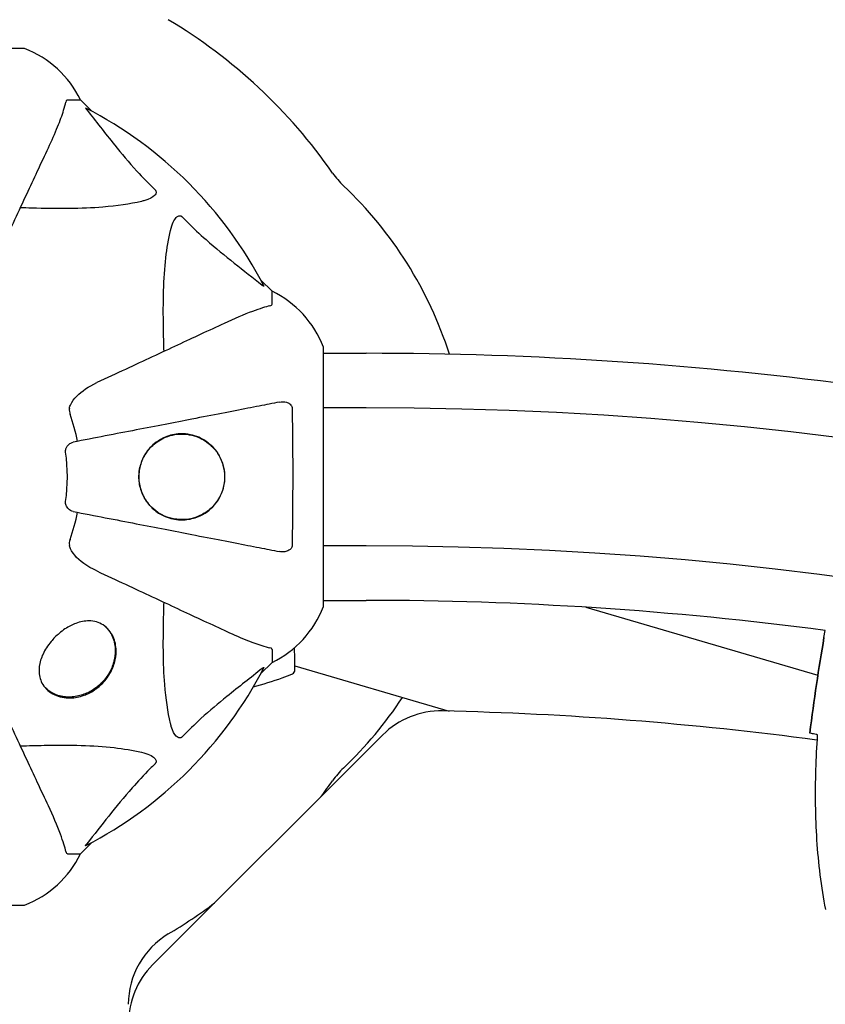
# Model space of a CAD drawing. Units: millimetres. Extents: x -420132 to 24191, y -121926 to 12089.
# Drawn here: x 20627 to 20824, y 4197 to 4437 of the extents above; entities that cross this region are included whole.
import ezdxf

# ---------------------------------------------------------------- set-up
doc = ezdxf.new("R2010")
doc.units = ezdxf.units.MM
doc.header["$LTSCALE"] = 50
doc.layers.add('Widoczne (ISO)', color=255, linetype='Continuous', lineweight=25)
doc.layers.add('Wymiar (ISO)', color=7, linetype='Continuous', lineweight=18, true_color=0x82bfff)
doc.styles.add('Tekst etykiety (ISO)', font='tahoma.ttf')
doc.dimstyles.new('Domyślne (ISO)', dxfattribs={"dimscale": 50, "dimtxt": 3.5, "dimasz": 2.5, "dimexe": 3.175, "dimexo": 0, "dimgap": 0.762, "dimtad": 1, "dimtoh": 1, "dimdec": 0, "dimrnd": 1e-08, "dimzin": 0, "dimtxsty": 'Tekst etykiety (ISO)', "dimcen": 0.09, "dimdle": 10, "dimclrd": 256, "dimclre": 256, "dimclrt": 256, "dimadec": 0, "dimazin": 0, "dimtfac": 0.714286, "dimtdec": 0, "dimtmove": 0, "dimatfit": 3, "dimfxl": 1, "dimtolj": 1, "dimtzin": 0, "dimlwd": -1, "dimlwe": -1, "dimarcsym": 0})

# ---------------------------------------------------------------- blocks, each defined once
blk = doc.blocks.new('*D7')
at = {"layer": 'Defpoints', "color": 0, "transparency": 16777216}
for p in [(16257.08, 5572.61), (19231.79, 5572.61), (20896.79, 2339.39)]:
    blk.add_point(p, dxfattribs=at)
at = {"layer": 'Wymiar (ISO)', "transparency": 16777216}
for p, q in [((19231.79, 5572.61), (16098.33, 5572.61)), ((16257.08, 2464.39), (16257.08, 5447.61)), ((20896.79, 2339.39), (16098.33, 2339.39))]:
    blk.add_line(p, q, dxfattribs=at)
for points in [[(16236.25, 5447.61), (16277.92, 5447.61), (16257.08, 5572.61)], [(16236.25, 2464.39), (16277.92, 2464.39), (16257.08, 2339.39)]]:
    blk.add_solid(points, dxfattribs=at)
at = {"layer": 'Wymiar (ISO)', "transparency": 16777216, "insert": (16036.7, 3956), "char_height": 175, "attachment_point": 2, "rotation": 90, "style": 'Tekst etykiety (ISO)'}
blk.add_mtext('\\A1;3233', dxfattribs=at)

msp = doc.modelspace()

# ---------------------------------------------------------------- linework, layer by layer
at = {"layer": 'Widoczne (ISO)'}
for p, q in [((20628.09, 4430.21), (20565.49, 4430.21)), ((20638.92, 4417.61), (20642.09, 4417.61)), ((20644.83, 4414.87), (20642.09, 4417.61)), ((20642.09, 4417.61), (20644.83, 4414.87)), ((20688.79, 4370.91), (20686.04, 4373.66)), ((20686.04, 4373.66), (20688.79, 4370.91)), ((20688.79, 4367.75), (20688.79, 4370.91)), ((20701.38, 4294.31), (20701.38, 4356.91)), ((20701.38, 4355.76), (20711.79, 4355.76)), ((20711.79, 4342.46), (20701.38, 4342.46)), ((20711.79, 4308.76), (20701.38, 4308.76)), ((20701.38, 4295.46), (20711.79, 4295.46)), ((20765.32, 4293.78), (20821.93, 4277.19)), ((20648.05, 4289.13), (20648.39, 4288.79)), ((20823.41, 4286.36), (20823.7, 4288.08)), ((20688.79, 4283.48), (20688.79, 4280.31)), ((20686.04, 4277.57), (20688.79, 4280.31)), ((20688.79, 4280.31), (20686.04, 4277.57)), ((20694.37, 4279.46), (20732.02, 4268.43)), ((20633.27, 4274.35), (20633.61, 4274.01)), ((20715.78, 4262.61), (20659.64, 4206.47)), ((20642.09, 4233.61), (20644.83, 4236.36)), ((20644.83, 4236.36), (20642.09, 4233.61)), ((20638.92, 4233.61), (20642.09, 4233.61)), ((20565.49, 4221.02), (20628.09, 4221.02))]:
    msp.add_line(p, q, dxfattribs=at)
for centre, radius, start, end in [((20596.79, 4325.61), 130, 34.7869, 59.1361), ((20628.09, 4429.21), 1, 69.1867, 90), ((20628.09, 4429.21), 1, 69.1867, 90), ((20619.56, 4406.77), 25, 25.6956, 69.1867), ((20619.56, 4406.77), 25, 25.6956, 69.1867), ((20596.79, 4325.61), 101.36, 27.3738, 62.6262), ((20719.98, 4411.19), 20, 214.7869, 226.4892), ((20638.74, 4325.61), 98, 17.78, 46.4892), ((20677.95, 4348.38), 25, 20.8133, 64.3044), ((20677.95, 4348.38), 25, 20.8133, 64.3044), ((20700.38, 4356.91), 1, 0, 20.8133), ((20700.38, 4356.91), 1, 0, 20.8133), ((20711.79, 3440.61), 915.15, 82.32693, 90), ((20596.79, 4325.61), 45.39, 11, 19.723), ((20711.79, 3440.61), 901.85, 0, 90), ((20596.79, 4325.61), 42.08, 351.774, 8.226), ((20596.79, 4325.61), 45.39, 340.277, 349), ((20711.79, 3440.61), 868.15, 0, 90), ((20711.79, 3440.61), 854.85, 82.47691, 90), ((20677.95, 4302.84), 25, 295.6956, 339.1867), ((20677.95, 4302.84), 25, 295.6956, 339.1867), ((20700.38, 4294.31), 1, 339.1867, 0), ((20700.38, 4294.31), 1, 339.1867, 0), ((20596.79, 4325.61), 101.36, 297.3738, 332.6262), ((20693.38, 4278.45), 1, 294.7148, 0.4835), ((20629.61, 4460.54), 194.07, 286.3436, 288.534), ((20683.35, 4300.25), 25, 288.534, 294.7148), ((20638.74, 4325.61), 98, 313.5108, 326.6708), ((20729.93, 4248.47), 20, 88.7136, 135), ((20711.79, 3440.61), 828.06, 82.37255, 88.7136), ((20719.98, 4240.03), 20, 133.5108, 145.2131), ((20596.79, 4325.61), 130, 323.1301, 325.2131), ((20619.56, 4244.45), 25, 290.8133, 334.3044), ((20619.56, 4244.45), 25, 290.8133, 334.3044), ((20628.09, 4222.02), 1, 270, 290.8133), ((20628.09, 4222.02), 1, 270, 290.8133), ((20596.79, 4325.61), 130, 300.8639, 306.8699), ((20673.74, 4196.85), 20, 120.8639, 180), ((20673.79, 4192.33), 20, 135, 180)]:
    msp.add_arc(centre, radius, start, end, dxfattribs=at)
for points, knots in [([(20638.92, 4417.61), (20638.84, 4417.61), (20638.78, 4417.59), (20638.64, 4417.46), (20638.59, 4417.31), (20638.53, 4417.1)], [0, 0, 0, 0, 0.0651008, 0.0651008, 0.1767336, 0.1767336, 0.1767336, 0.1767336]), ([(20634.23, 4405.91), (20635.07, 4407.72), (20635.84, 4409.45), (20637.09, 4412.52), (20637.58, 4413.89), (20638.19, 4415.83), (20638.37, 4416.5), (20638.53, 4417.1)], [-2.923859, -2.923859, -2.923859, -2.923859, -1.830403, -1.830403, -0.841646, -0.841646, -0.273627, -0.273627, -0.273627, -0.273627]), ([(20643.6, 4415.18), (20643.6, 4415.19), (20643.59, 4415.2), (20643.49, 4415.33), (20643.4, 4415.44), (20643.32, 4415.58), (20643.3, 4415.62), (20643.31, 4415.65), (20643.33, 4415.65), (20643.38, 4415.63), (20643.38, 4415.63), (20643.39, 4415.63)], [0.8751293, 0.8751293, 0.8751293, 0.8751293, 0.8786792, 0.8786792, 0.9337906, 0.9337906, 0.9692974, 0.9692974, 1.0016433, 1.0016433, 1.0082698, 1.0082698, 1.0082698, 1.0082698]), ([(20643.6, 4415.18), (20645.77, 4412.5), (20648.01, 4409.56), (20652.06, 4404.54), (20653.84, 4402.43), (20657.25, 4398.7), (20658.73, 4397.18), (20660.27, 4395.68)], [-3.381637, -3.381637, -3.381637, -3.381637, -2.051466, -2.051466, -1.136841, -1.136841, -0.473976, -0.473976, -0.473976, -0.473976]), ([(20619.77, 4374.91), (20622.01, 4379.7), (20624.12, 4384.23), (20628.09, 4392.74), (20629.92, 4396.68), (20631.53, 4400.13), (20632.51, 4402.23), (20633.41, 4404.16), (20634.23, 4405.91)], [2.163328, 2.163328, 2.163328, 2.163328, 4.09795, 4.09795, 6.113906, 6.113906, 6.113906, 7.34072, 7.34072, 7.34072, 7.34072]), ([(20660.27, 4395.68), (20660.27, 4395.67), (20660.28, 4395.66), (20660.33, 4395.61), (20660.37, 4395.56), (20660.44, 4395.45), (20660.47, 4395.39), (20660.52, 4395.25), (20660.53, 4395.17), (20660.53, 4394.94), (20660.48, 4394.8), (20660.34, 4394.53), (20660.23, 4394.38), (20660.1, 4394.26), (20659.67, 4393.82), (20658.89, 4393.4), (20657.48, 4392.98), (20657.22, 4392.91), (20656.95, 4392.85)], [3.5334714, 3.5334714, 3.5334714, 3.5334714, 3.5360525, 3.5360525, 3.5562458, 3.5562458, 3.5793269, 3.5793269, 3.6167663, 3.6167663, 3.6956214, 3.6956214, 3.804605, 3.804605, 3.804605, 4.1935737, 4.1935737, 4.2774028, 4.2774028, 4.2774028, 4.2774028]), ([(20656.95, 4392.85), (20654.12, 4392.19), (20650.97, 4391.73), (20642.36, 4391.04), (20636.56, 4391.04), (20629.23, 4391.23), (20628.33, 4391.25), (20627.41, 4391.28)], [-5.840535, -5.840535, -5.840535, -5.840535, -4.312486, -4.312486, -2.041879, -2.041879, -1.725443, -1.725443, -1.725443, -1.725443]), ([(20664.02, 4385.78), (20664.39, 4387.36), (20664.9, 4388.4), (20665.44, 4388.93), (20665.65, 4389.15), (20665.88, 4389.28), (20666.19, 4389.35), (20666.3, 4389.36), (20666.48, 4389.33), (20666.56, 4389.3), (20666.69, 4389.23), (20666.74, 4389.19), (20666.81, 4389.13), (20666.83, 4389.11), (20666.85, 4389.09)], [4.2161666, 4.2161666, 4.2161666, 4.2161666, 4.692072, 4.692072, 4.692072, 4.8854145, 4.8854145, 4.96663, 4.96663, 5.010038, 5.010038, 5.039388, 5.039388, 5.0498949, 5.0498949, 5.0498949, 5.0498949]), ([(20666.85, 4389.09), (20667.26, 4388.68), (20667.67, 4388.26), (20669.62, 4386.32), (20671.15, 4384.88), (20677.32, 4379.4), (20681.89, 4376.04), (20686.36, 4372.43)], [-3.292921, -3.292921, -3.292921, -3.292921, -3.092582, -3.092582, -2.344532, -2.344532, -0.096806, -0.096806, -0.096806, -0.096806]), ([(20662.45, 4356.23), (20662.39, 4358.21), (20662.34, 4360.14), (20662.2, 4368.37), (20662.32, 4374.07), (20663.16, 4381.42), (20663.53, 4383.66), (20664.02, 4385.78)], [-7.441453, -7.441453, -7.441453, -7.441453, -6.631063, -6.631063, -3.871284, -3.871284, -2.578772, -2.578772, -2.578772, -2.578772]), ([(20686.8, 4372.22), (20686.82, 4372.18), (20686.83, 4372.15), (20686.81, 4372.13), (20686.78, 4372.13), (20686.69, 4372.18), (20686.63, 4372.22), (20686.49, 4372.32), (20686.43, 4372.37), (20686.36, 4372.43)], [0.66790836, 0.66790836, 0.66790836, 0.66790836, 0.68756319, 0.68756319, 0.70698655, 0.70698655, 0.72910654, 0.72910654, 0.74763999, 0.74763999, 0.74763999, 0.74763999]), ([(20688.27, 4367.36), (20687.25, 4367.09), (20685.85, 4366.69), (20681.9, 4365.23), (20679.57, 4364.21), (20677.09, 4363.06)], [-2.891192, -2.891192, -2.891192, -2.891192, -1.528318, -1.528318, 0, 0, 0, 0]), ([(20688.27, 4367.36), (20688.44, 4367.4), (20688.58, 4367.45), (20688.75, 4367.57), (20688.79, 4367.65), (20688.79, 4367.75)], [0, 0, 0, 0, 0.1541752, 0.1541752, 0.2866473, 0.2866473, 0.2866473, 0.2866473]), ([(20677.09, 4363.06), (20675.33, 4362.24), (20673.4, 4361.34), (20671.3, 4360.36), (20667.85, 4358.75), (20663.91, 4356.91), (20655.4, 4352.95), (20650.87, 4350.83), (20646.08, 4348.6)], [4.887094, 4.887094, 4.887094, 4.887094, 6.113907, 6.113907, 6.113907, 8.129864, 8.129864, 10.064486, 10.064486, 10.064486, 10.064486]), ([(20639.37, 4342.37), (20639.44, 4342.71), (20639.56, 4343.02), (20640, 4343.95), (20640.5, 4344.64), (20642.37, 4346.53), (20644.04, 4347.65), (20646.08, 4348.6)], [0.1601511, 0.1601511, 0.1601511, 0.1601511, 0.2789651, 0.2789651, 0.5590911, 0.5590911, 1.0329565, 1.0329565, 1.0329565, 1.0329565]), ([(20690.56, 4343.84), (20689.81, 4343.69), (20689, 4343.54), (20686.56, 4343.06), (20684.8, 4342.72), (20680.91, 4341.97), (20678.79, 4341.55), (20674.22, 4340.66), (20671.79, 4340.19), (20669.21, 4339.69), (20665.06, 4338.88), (20660.51, 4338), (20650.77, 4336.11), (20645.59, 4335.1), (20640.25, 4334.06), (20640.25, 4334.06), (20640.25, 4334.06)], [0.494658, 0.494658, 0.494658, 0.494658, 1.116027, 1.116027, 2.232055, 2.232055, 3.348082, 3.348082, 4.464109, 4.464109, 4.464109, 6.253052, 6.253052, 8.041993, 8.041993, 8.042107, 8.042107, 8.042107, 8.042107]), ([(20690.56, 4343.84), (20691.17, 4343.96), (20691.77, 4343.94), (20692.57, 4343.73), (20692.83, 4343.62), (20693.17, 4343.38), (20693.3, 4343.27), (20693.49, 4343.03), (20693.55, 4342.92), (20693.63, 4342.73), (20693.65, 4342.66), (20693.68, 4342.52), (20693.68, 4342.44), (20693.68, 4342.37)], [0, 0, 0, 0, 0.2316755, 0.2316755, 0.3642878, 0.3642878, 0.4481993, 0.4481993, 0.5091909, 0.5091909, 0.5443069, 0.5443069, 0.5810898, 0.5810898, 0.5810898, 0.5810898]), ([(20639.37, 4342.37), (20639.34, 4342.24), (20639.33, 4342.1), (20639.33, 4341.72), (20639.36, 4341.46), (20639.46, 4341.11), (20639.48, 4341.02), (20639.52, 4340.93)], [-0.1558142, -0.1558142, -0.1558142, -0.1558142, -0.1088397, -0.1088397, -0.0285546, -0.0285546, 0, 0, 0, 0]), ([(20693.68, 4342.37), (20693.73, 4339.7), (20693.77, 4336.93), (20693.83, 4329.98), (20693.84, 4325.77), (20693.8, 4317.21), (20693.76, 4312.91), (20693.68, 4308.85)], [-3.839757, -3.839757, -3.839757, -3.839757, -2.971401, -2.971401, -1.713368, -1.713368, -0.390285, -0.390285, -0.390285, -0.390285]), ([(20677.29, 4325.61), (20677.29, 4324.99), (20677.23, 4324.37), (20677.01, 4323.13), (20676.84, 4322.53), (20676.19, 4320.77), (20675.54, 4319.68), (20673.66, 4317.52), (20672.34, 4316.55), (20669.8, 4315.49), (20668.7, 4315.23), (20666.88, 4315.09), (20666.17, 4315.11), (20664.86, 4315.27), (20664.27, 4315.4), (20663.03, 4315.78), (20662.4, 4316.05), (20660.89, 4316.86), (20660.05, 4317.49), (20658.43, 4319.14), (20657.69, 4320.2), (20656.71, 4322.45), (20656.43, 4323.55), (20656.23, 4325.78), (20656.31, 4326.87), (20656.79, 4329.04), (20657.22, 4330.08), (20658.49, 4332.2), (20659.43, 4333.23), (20661.23, 4334.56), (20661.96, 4334.97), (20663.3, 4335.54), (20663.9, 4335.73), (20665.12, 4336), (20665.75, 4336.08), (20667.23, 4336.14), (20668.08, 4336.07), (20670.26, 4335.62), (20671.58, 4335.06), (20673.89, 4333.47), (20674.85, 4332.48), (20676.14, 4330.49), (20676.59, 4329.52), (20677.15, 4327.54), (20677.29, 4326.59), (20677.29, 4325.61)], [-6.869751, -6.869751, -6.869751, -6.869751, -6.682298, -6.682298, -6.486538, -6.486538, -6.08034, -6.08034, -5.553322, -5.553322, -5.183747, -5.183747, -4.946119, -4.946119, -4.746088, -4.746088, -4.523876, -4.523876, -4.20205, -4.20205, -3.833321, -3.833321, -3.525421, -3.525421, -3.233792, -3.233792, -2.916646, -2.916646, -2.511435, -2.511435, -2.256196, -2.256196, -2.055925, -2.055925, -1.846501, -1.846501, -1.557886, -1.557886, -1.084455, -1.084455, -0.632155, -0.632155, -0.292131, -0.292131, 0, 0, 0, 0]), ([(20656.39, 4324.57), (20656.44, 4324.03), (20656.54, 4323.49), (20656.87, 4322.24), (20657.14, 4321.54), (20657.78, 4320.27), (20658.15, 4319.68), (20659.7, 4317.72), (20661.11, 4316.7), (20663.38, 4315.69), (20664.21, 4315.45), (20666.37, 4315.09), (20667.68, 4315.12), (20669.72, 4315.55), (20670.48, 4315.8), (20672.17, 4316.59), (20673.08, 4317.19), (20674.46, 4318.48), (20674.96, 4319.06), (20675.8, 4320.29), (20676.16, 4320.94), (20676.81, 4322.5), (20677.06, 4323.45), (20677.25, 4325.17), (20677.26, 4325.92), (20677.18, 4326.66), (20677.09, 4327.56), (20676.88, 4328.45), (20676.18, 4330.32), (20675.63, 4331.28), (20674.15, 4333.15), (20673.15, 4333.99), (20670.63, 4335.47), (20669.02, 4335.95), (20665.86, 4336.13), (20664.28, 4335.89), (20661.7, 4334.82), (20660.63, 4334.15), (20658.87, 4332.52), (20658.12, 4331.58), (20657.07, 4329.6), (20656.7, 4328.57), (20656.37, 4326.75), (20656.31, 4325.98), (20656.35, 4325), (20656.37, 4324.78), (20656.39, 4324.57)], [-3.732946, -3.732946, -3.732946, -3.732946, -3.572626, -3.572626, -3.351422, -3.351422, -3.132422, -3.132422, -2.543536, -2.543536, -2.218854, -2.218854, -1.712486, -1.712486, -1.409063, -1.409063, -1.003479, -1.003479, -0.740368, -0.740368, -0.505254, -0.505254, -0.215943, -0.215943, 0, 0, 0, 0.266199, 0.266199, 0.616939, 0.616939, 1.080751, 1.080751, 1.717242, 1.717242, 2.313607, 2.313607, 2.751859, 2.751859, 3.128939, 3.128939, 3.449519, 3.449519, 3.67138, 3.67138, 3.732922, 3.732922, 3.732922, 3.732922]), ([(20638.43, 4331.63), (20638.41, 4331.76), (20638.41, 4331.89), (20638.44, 4332.18), (20638.47, 4332.33), (20638.59, 4332.68), (20638.7, 4332.88), (20639.01, 4333.32), (20639.24, 4333.55), (20639.74, 4333.9), (20639.99, 4334.01), (20640.25, 4334.06)], [0, 0, 0, 0, 0.0396836, 0.0396836, 0.0905188, 0.0905188, 0.1673316, 0.1673316, 0.2736365, 0.2736365, 0.3778204, 0.3778204, 0.3778204, 0.3778204]), ([(20640.25, 4317.16), (20639.85, 4317.24), (20639.46, 4317.47), (20638.89, 4318.04), (20638.69, 4318.33), (20638.5, 4318.79), (20638.46, 4318.95), (20638.42, 4319.2), (20638.41, 4319.28), (20638.41, 4319.44), (20638.42, 4319.51), (20638.43, 4319.59)], [0, 0, 0, 0, 0.2355522, 0.2355522, 0.4078692, 0.4078692, 0.4868555, 0.4868555, 0.5223203, 0.5223203, 0.5562282, 0.5562282, 0.5562282, 0.5562282]), ([(20640.25, 4317.16), (20640.25, 4317.16), (20640.25, 4317.16), (20645.59, 4316.12), (20650.77, 4315.12), (20660.5, 4313.23), (20665.06, 4312.34), (20669.2, 4311.54), (20671.78, 4311.03), (20674.22, 4310.56), (20678.79, 4309.67), (20680.91, 4309.26), (20684.8, 4308.5), (20686.56, 4308.16), (20689, 4307.69), (20689.81, 4307.53), (20690.56, 4307.39)], [0.888905, 0.888905, 0.888905, 0.888905, 0.88942, 0.88942, 2.677464, 2.677464, 4.465509, 4.465509, 4.465509, 5.581887, 5.581887, 6.698264, 6.698264, 7.814641, 7.814641, 8.436361, 8.436361, 8.436361, 8.436361]), ([(20639.52, 4310.29), (20639.43, 4310.06), (20639.37, 4309.82), (20639.32, 4309.35), (20639.32, 4309.12), (20639.36, 4308.9), (20639.37, 4308.88), (20639.37, 4308.86)], [-0.6576908, -0.6576908, -0.6576908, -0.6576908, -0.5826884, -0.5826884, -0.5093339, -0.5093339, -0.502027, -0.502027, -0.502027, -0.502027]), ([(20646.08, 4302.63), (20643.68, 4303.75), (20641.82, 4305.08), (20640.06, 4307.17), (20639.66, 4307.87), (20639.42, 4308.64), (20639.39, 4308.74), (20639.37, 4308.86)], [0, 0, 0, 0, 1.237629, 1.237629, 1.877414, 1.877414, 1.97501, 1.97501, 1.97501, 1.97501]), ([(20693.68, 4308.85), (20693.68, 4308.73), (20693.66, 4308.6), (20693.58, 4308.36), (20693.53, 4308.25), (20693.38, 4308.04), (20693.28, 4307.94), (20693.02, 4307.72), (20692.84, 4307.62), (20692.37, 4307.42), (20692.03, 4307.34), (20691.3, 4307.29), (20690.92, 4307.31), (20690.56, 4307.39)], [0, 0, 0, 0, 0.0405527, 0.0405527, 0.0770027, 0.0770027, 0.1196644, 0.1196644, 0.1860906, 0.1860906, 0.2931262, 0.2931262, 0.4025768, 0.4025768, 0.4025768, 0.4025768]), ([(20646.08, 4302.63), (20650.87, 4300.39), (20655.4, 4298.28), (20663.91, 4294.31), (20667.85, 4292.47), (20671.3, 4290.86), (20673.4, 4289.89), (20675.33, 4288.99), (20677.09, 4288.17)], [2.163328, 2.163328, 2.163328, 2.163328, 4.09795, 4.09795, 6.113906, 6.113906, 6.113906, 7.34072, 7.34072, 7.34072, 7.34072]), ([(20664.02, 4265.44), (20663.36, 4268.28), (20662.9, 4271.43), (20662.22, 4280.04), (20662.21, 4285.84), (20662.4, 4293.17), (20662.43, 4294.07), (20662.45, 4294.99)], [-5.840532, -5.840532, -5.840532, -5.840532, -4.31233, -4.31233, -2.04169, -2.04169, -1.725442, -1.725442, -1.725442, -1.725442]), ([(20647.32, 4275.08), (20647.1, 4274.86), (20646.86, 4274.64), (20646.25, 4274.12), (20645.86, 4273.82), (20644.64, 4273.01), (20643.79, 4272.59), (20641.81, 4271.87), (20640.7, 4271.67), (20638.21, 4271.6), (20636.89, 4271.87), (20634.53, 4272.96), (20633.52, 4273.84), (20632.34, 4275.82), (20632.02, 4276.83), (20631.92, 4278.86), (20632.04, 4279.82), (20632.65, 4281.83), (20633.13, 4282.87), (20634.12, 4284.41), (20634.49, 4284.92), (20635.2, 4285.77), (20635.51, 4286.12), (20636.17, 4286.78), (20636.51, 4287.09), (20637.32, 4287.79), (20637.8, 4288.15), (20639.17, 4289.06), (20640.05, 4289.51), (20642.05, 4290.26), (20643.13, 4290.45), (20645.44, 4290.43), (20646.61, 4290.08), (20648.66, 4288.78), (20649.51, 4287.76), (20650.5, 4285.53), (20650.75, 4284.39), (20650.77, 4282.19), (20650.64, 4281.19), (20650.07, 4279.19), (20649.64, 4278.2), (20648.76, 4276.8), (20648.45, 4276.36), (20647.85, 4275.64), (20647.59, 4275.35), (20647.32, 4275.08)], [-7.467297, -7.467297, -7.467297, -7.467297, -7.372839, -7.372839, -7.22422, -7.22422, -6.921689, -6.921689, -6.518451, -6.518451, -5.958213, -5.958213, -5.332525, -5.332525, -4.843621, -4.843621, -4.460451, -4.460451, -4.076024, -4.076024, -3.882654, -3.882654, -3.741466, -3.741466, -3.60247, -3.60247, -3.418624, -3.418624, -3.089241, -3.089241, -2.666798, -2.666798, -2.110847, -2.110847, -1.491668, -1.491668, -0.999432, -0.999432, -0.629652, -0.629652, -0.281301, -0.281301, -0.115917, -0.115917, 0, 0, 0, 0]), ([(20648.39, 4288.79), (20648.58, 4288.6), (20648.76, 4288.39), (20649.1, 4287.95), (20649.26, 4287.72), (20649.56, 4287.23), (20649.69, 4286.97), (20649.93, 4286.44), (20650.04, 4286.16), (20650.22, 4285.61), (20650.3, 4285.32), (20650.42, 4284.74), (20650.46, 4284.46), (20650.53, 4283.88), (20650.54, 4283.59), (20650.55, 4283.01), (20650.54, 4282.72), (20650.5, 4282.16), (20650.47, 4281.89), (20650.39, 4281.35), (20650.34, 4281.09), (20650.22, 4280.57), (20650.15, 4280.32), (20650, 4279.83), (20649.92, 4279.59), (20649.74, 4279.13), (20649.64, 4278.91), (20649.44, 4278.47), (20649.34, 4278.26), (20649.12, 4277.85), (20649, 4277.65), (20648.65, 4277.07), (20648.39, 4276.7), (20647.84, 4276), (20647.55, 4275.67), (20646.95, 4275.06), (20646.64, 4274.77), (20645.98, 4274.22), (20645.63, 4273.97), (20644.91, 4273.49), (20644.54, 4273.27), (20643.76, 4272.87), (20643.34, 4272.69), (20642.7, 4272.45), (20642.48, 4272.37), (20642.02, 4272.23), (20641.78, 4272.17), (20641.3, 4272.06), (20641.05, 4272.01), (20640.54, 4271.93), (20640.29, 4271.9), (20639.76, 4271.86), (20639.49, 4271.85), (20638.95, 4271.85), (20638.68, 4271.86), (20638.13, 4271.91), (20637.86, 4271.95), (20637.31, 4272.05), (20637.03, 4272.12), (20636.48, 4272.27), (20636.21, 4272.37), (20635.72, 4272.57), (20635.51, 4272.67), (20634.98, 4272.95), (20634.67, 4273.13), (20634.11, 4273.55), (20633.85, 4273.77), (20633.61, 4274.01)], [-1.793661, -1.793661, -1.793661, -1.793661, -1.667238, -1.667238, -1.538767, -1.538767, -1.410433, -1.410433, -1.284284, -1.284284, -1.161489, -1.161489, -1.043098, -1.043098, -0.930114, -0.930114, -0.824148, -0.824148, -0.724742, -0.724742, -0.631402, -0.631402, -0.54363, -0.54363, -0.461795, -0.461795, -0.384749, -0.384749, -0.311547, -0.311547, -0.241407, -0.241407, -0.107274, -0.107274, 0.019256, 0.019256, 0.144097, 0.144097, 0.269537, 0.269537, 0.400993, 0.400993, 0.542534, 0.542534, 0.620101, 0.620101, 0.702359, 0.702359, 0.790325, 0.790325, 0.883512, 0.883512, 0.982282, 0.982282, 1.086986, 1.086986, 1.197928, 1.197928, 1.315348, 1.315348, 1.437192, 1.437192, 1.542836, 1.542836, 1.701301, 1.701301, 1.859767, 1.859767, 1.859767, 1.859767]), ([(20677.09, 4288.17), (20678.9, 4287.32), (20680.62, 4286.55), (20683.69, 4285.31), (20685.06, 4284.82), (20687.01, 4284.21), (20687.67, 4284.02), (20688.27, 4283.87)], [-2.923859, -2.923859, -2.923859, -2.923859, -1.830403, -1.830403, -0.841646, -0.841646, -0.273627, -0.273627, -0.273627, -0.273627]), ([(20823.71, 4288.1), (20823.71, 4288.1), (20823.71, 4288.09), (20823.7, 4288.09), (20823.7, 4288.09), (20823.7, 4288.08)], [3.12541909, 3.12541909, 3.12541909, 3.12541909, 3.13471866, 3.13471866, 3.13638501, 3.13638501, 3.13638501, 3.13638501]), ([(20688.79, 4283.48), (20688.79, 4283.56), (20688.76, 4283.62), (20688.63, 4283.75), (20688.48, 4283.81), (20688.27, 4283.87)], [0, 0, 0, 0, 0.0651008, 0.0651008, 0.1767336, 0.1767336, 0.1767336, 0.1767336]), ([(20694.38, 4278.45), (20694.38, 4278.45), (20694.38, 4278.58), (20694.37, 4279.1), (20694.37, 4279.48), (20694.36, 4280.48), (20694.35, 4281.1), (20694.32, 4282.44), (20694.3, 4283.15), (20694.28, 4283.91)], [1.818057, 1.818057, 1.818057, 1.818057, 2.182362, 2.182362, 2.546667, 2.546667, 2.910972, 2.910972, 3.230144, 3.230144, 3.230144, 3.230144]), ([(20686.36, 4278.79), (20683.67, 4276.63), (20680.73, 4274.39), (20675.71, 4270.33), (20673.6, 4268.56), (20669.87, 4265.15), (20668.35, 4263.67), (20666.85, 4262.13)], [-3.381682, -3.381682, -3.381682, -3.381682, -2.051079, -2.051079, -1.136838, -1.136838, -0.473976, -0.473976, -0.473976, -0.473976]), ([(20686.36, 4278.79), (20686.36, 4278.8), (20686.37, 4278.81), (20686.5, 4278.91), (20686.62, 4279), (20686.75, 4279.08), (20686.79, 4279.1), (20686.83, 4279.09), (20686.83, 4279.06), (20686.81, 4279.02), (20686.8, 4279.01), (20686.8, 4279.01)], [0.8751293, 0.8751293, 0.8751293, 0.8751293, 0.8786792, 0.8786792, 0.9337906, 0.9337906, 0.9692974, 0.9692974, 1.0016433, 1.0016433, 1.0082698, 1.0082698, 1.0082698, 1.0082698]), ([(20634.23, 4245.31), (20633.41, 4247.07), (20632.51, 4249), (20631.53, 4251.1), (20629.92, 4254.55), (20628.09, 4258.49), (20624.12, 4267), (20622.01, 4271.53), (20619.77, 4276.32)], [4.887094, 4.887094, 4.887094, 4.887094, 6.113907, 6.113907, 6.113907, 8.129864, 8.129864, 10.064486, 10.064486, 10.064486, 10.064486]), ([(20666.85, 4262.13), (20666.84, 4262.13), (20666.84, 4262.12), (20666.78, 4262.07), (20666.73, 4262.03), (20666.62, 4261.96), (20666.57, 4261.93), (20666.42, 4261.88), (20666.34, 4261.87), (20666.11, 4261.87), (20665.97, 4261.92), (20665.7, 4262.06), (20665.56, 4262.17), (20665.44, 4262.29), (20665, 4262.73), (20664.57, 4263.51), (20664.15, 4264.92), (20664.08, 4265.18), (20664.02, 4265.44)], [3.5334714, 3.5334714, 3.5334714, 3.5334714, 3.5360525, 3.5360525, 3.5562458, 3.5562458, 3.5793269, 3.5793269, 3.6167663, 3.6167663, 3.6956214, 3.6956214, 3.804605, 3.804605, 3.804605, 4.1935737, 4.1935737, 4.2774028, 4.2774028, 4.2774028, 4.2774028]), ([(20821.52, 4262.71), (20821.29, 4262.76), (20821.08, 4262.8), (20820.5, 4262.93), (20820.19, 4263), (20819.97, 4263.05)], [9.0036319, 9.0036319, 9.0036319, 9.0036319, 9.2941564, 9.2941564, 9.8897117, 9.8897117, 9.8897117, 9.8897117]), ([(20821.78, 4262.66), (20821.59, 4259.82), (20821.46, 4256.97), (20821.29, 4251.27), (20821.26, 4248.41), (20821.34, 4242.69), (20821.44, 4239.82), (20821.81, 4234.11), (20822.07, 4231.27), (20822.77, 4225.59), (20823.21, 4222.77), (20823.76, 4219.96)], [5.523572, 5.523572, 5.523572, 5.523572, 6.373336, 6.373336, 7.223204, 7.223204, 8.073072, 8.073072, 8.92294, 8.92294, 9.772808, 9.772808, 9.772808, 9.772808]), ([(20627.41, 4259.94), (20629.39, 4260), (20631.31, 4260.05), (20639.55, 4260.2), (20645.24, 4260.08), (20652.59, 4259.24), (20654.83, 4258.87), (20656.95, 4258.38)], [-7.441778, -7.441778, -7.441778, -7.441778, -6.631196, -6.631196, -3.87144, -3.87144, -2.57915, -2.57915, -2.57915, -2.57915]), ([(20656.95, 4258.38), (20658.53, 4258.01), (20659.57, 4257.5), (20660.1, 4256.96), (20660.32, 4256.74), (20660.46, 4256.52), (20660.53, 4256.21), (20660.54, 4256.1), (20660.5, 4255.91), (20660.48, 4255.84), (20660.4, 4255.71), (20660.37, 4255.66), (20660.3, 4255.59), (20660.28, 4255.57), (20660.27, 4255.55)], [4.2161666, 4.2161666, 4.2161666, 4.2161666, 4.692072, 4.692072, 4.692072, 4.8854145, 4.8854145, 4.96663, 4.96663, 5.010038, 5.010038, 5.039388, 5.039388, 5.0498949, 5.0498949, 5.0498949, 5.0498949]), ([(20660.27, 4255.55), (20659.85, 4255.14), (20659.43, 4254.73), (20657.49, 4252.78), (20656.06, 4251.25), (20650.57, 4245.08), (20647.22, 4240.51), (20643.6, 4236.04)], [-3.297299, -3.297299, -3.297299, -3.297299, -3.096593, -3.096593, -2.347308, -2.347308, -0.097313, -0.097313, -0.097313, -0.097313]), ([(20638.53, 4234.12), (20638.26, 4235.15), (20637.86, 4236.55), (20636.4, 4240.5), (20635.39, 4242.83), (20634.23, 4245.31)], [-2.891192, -2.891192, -2.891192, -2.891192, -1.528318, -1.528318, 0, 0, 0, 0]), ([(20643.39, 4235.6), (20643.35, 4235.58), (20643.32, 4235.57), (20643.3, 4235.59), (20643.31, 4235.62), (20643.35, 4235.71), (20643.4, 4235.77), (20643.49, 4235.9), (20643.55, 4235.97), (20643.6, 4236.04)], [0.66790836, 0.66790836, 0.66790836, 0.66790836, 0.68756319, 0.68756319, 0.70698655, 0.70698655, 0.72910654, 0.72910654, 0.74763999, 0.74763999, 0.74763999, 0.74763999]), ([(20638.53, 4234.12), (20638.57, 4233.96), (20638.62, 4233.82), (20638.75, 4233.65), (20638.82, 4233.61), (20638.92, 4233.61)], [0, 0, 0, 0, 0.1541752, 0.1541752, 0.2866473, 0.2866473, 0.2866473, 0.2866473])]:
    msp.add_open_spline(points, degree=3, knots=knots, dxfattribs=at)
for points in [[(20823.71, 4288.11), (20823.71, 4288.1), (20823.71, 4288.09), (20823.7, 4288.08)], [(20819.97, 4263.05), (20820.93, 4271.1), (20822.17, 4278.97), (20823.41, 4286.36)], [(20823.41, 4286.36), (20822.17, 4278.97), (20820.93, 4271.1), (20819.97, 4263.05)], [(20821.8, 4262.65), (20821.71, 4262.67), (20821.61, 4262.69), (20821.52, 4262.71)]]:
    msp.add_open_spline(points, degree=3, dxfattribs=at)

# ---------------------------------------------------------------- dimensions: what is measured, and where the dimension line sits
at = {"layer": 'Wymiar (ISO)'}
dim = msp.add_linear_dim(base=(16257.08, 5572.61), p1=(20896.79, 2339.39), p2=(19231.79, 5572.61), angle=90, dimstyle='Domyślne (ISO)', override={"dimtoh": 0, "dimdec": 0, "dimtp": 0, "dimtm": 0, "dimtdec": 0, "dimtofl": 0, "dimatfit": 1}, dxfattribs=at)
dim.commit()
dim.dimension.update_dxf_attribs({"geometry": '*D7', "text_midpoint": (16257.08, 3956), "dimtype": 160})

doc.saveas('drawing.dxf')
